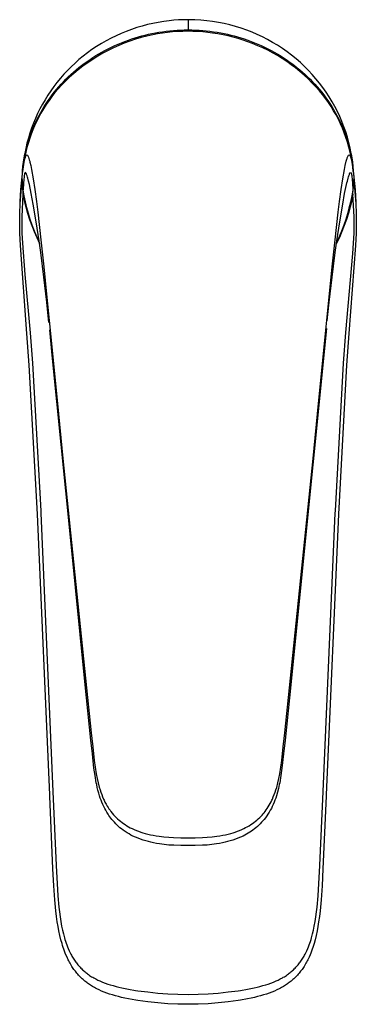
# Model space of a CAD drawing. Units: millimetres. Extents: x -185 to 96, y -188 to 199.
# Drawn here: x 47 to 96, y -188 to -45 of the extents above; entities that cross this region are included whole.
import ezdxf

# ---------------------------------------------------------------- set-up
doc = ezdxf.new("R2010")
doc.units = ezdxf.units.MM
doc.header["$MEASUREMENT"] = 0
doc.layers.add('Default', color=7, linetype='Continuous', true_color=0x000000)

msp = doc.modelspace()

# ---------------------------------------------------------------- linework, layer by layer
at = {"layer": 'Default', "color": 7, "true_color": 0xffffff}
for p, q in [((66.83, -45.68), (66.04, -45.83)), ((67.63, -45.55), (66.83, -45.68)), ((68.43, -45.45), (67.63, -45.55)), ((69.11, -45.38), (68.43, -45.45)), ((69.79, -45.33), (69.11, -45.38)), ((70.47, -45.3), (69.79, -45.33)), ((71.16, -45.3), (70.47, -45.3)), ((71.32, -45.3), (71.16, -45.3)), ((71.16, -45.3), (71.16, -46.79)), ((72.17, -45.32), (71.32, -45.3)), ((73.03, -45.37), (72.17, -45.32)), ((73.88, -45.45), (73.03, -45.37)), ((74.72, -45.55), (73.88, -45.45)), ((75.57, -45.69), (74.72, -45.55)), ((76.41, -45.86), (75.57, -45.69)), ((62.18, -46.99), (61.43, -47.3)), ((62.93, -46.71), (62.18, -46.99)), ((63.7, -46.45), (62.93, -46.71)), ((64.47, -46.22), (63.7, -46.45)), ((65.25, -46.01), (64.47, -46.22)), ((66.04, -45.83), (65.25, -46.01)), ((66.42, -47.22), (66.91, -47.13)), ((66.91, -47.13), (67.44, -47.05)), ((67.44, -47.05), (67.97, -46.98)), ((68.17, -47.16), (67.45, -47.25)), ((67.97, -46.98), (68.5, -46.92)), ((68.89, -47.08), (68.17, -47.16)), ((68.5, -46.92), (69.03, -46.87)), ((69.65, -47.02), (68.89, -47.08)), ((69.03, -46.87), (69.56, -46.84)), ((69.56, -46.84), (70.09, -46.81)), ((70.4, -46.99), (69.65, -47.02)), ((70.09, -46.81), (70.62, -46.79)), ((71.16, -46.98), (70.4, -46.99)), ((70.62, -46.79), (71.16, -46.79)), ((71.16, -46.79), (71.16, -46.79)), ((71.16, -46.79), (71.69, -46.79)), ((71.87, -46.99), (71.16, -46.98)), ((71.69, -46.79), (72.23, -46.81)), ((72.59, -47.02), (71.87, -46.99)), ((72.23, -46.81), (72.76, -46.84)), ((73.31, -47.07), (72.59, -47.02)), ((72.76, -46.84), (73.29, -46.87)), ((73.29, -46.87), (73.82, -46.92)), ((74.02, -47.14), (73.31, -47.07)), ((73.82, -46.92), (74.35, -46.98)), ((74.74, -47.23), (74.02, -47.14)), ((74.35, -46.98), (74.88, -47.05)), ((74.88, -47.05), (75.41, -47.13)), ((75.41, -47.13), (75.91, -47.22)), ((77.24, -46.06), (76.41, -45.86)), ((78.06, -46.28), (77.24, -46.06)), ((78.88, -46.54), (78.06, -46.28)), ((79.69, -46.82), (78.88, -46.54)), ((80.46, -47.12), (79.69, -46.82)), ((81.23, -47.45), (80.46, -47.12)), ((59.26, -48.36), (58.56, -48.77)), ((59.97, -47.98), (59.26, -48.36)), ((60.69, -47.63), (59.97, -47.98)), ((61.43, -47.3), (60.69, -47.63)), ((61.49, -48.64), (61.99, -48.45)), ((62.7, -48.41), (61.89, -48.71)), ((61.99, -48.45), (62.49, -48.27)), ((62.49, -48.27), (62.99, -48.09)), ((63.52, -48.14), (62.7, -48.41)), ((62.99, -48.09), (63.47, -47.94)), ((63.47, -47.94), (63.96, -47.8)), ((64.35, -47.9), (63.52, -48.14)), ((63.96, -47.8), (64.44, -47.66)), ((65.18, -47.69), (64.35, -47.9)), ((64.44, -47.66), (64.93, -47.54)), ((64.93, -47.54), (65.43, -47.42)), ((66.02, -47.5), (65.18, -47.69)), ((65.43, -47.42), (65.92, -47.31)), ((65.92, -47.31), (66.42, -47.22)), ((66.74, -47.37), (66.02, -47.5)), ((67.45, -47.25), (66.74, -47.37)), ((75.49, -47.35), (74.74, -47.23)), ((76.25, -47.49), (75.49, -47.35)), ((75.91, -47.22), (76.4, -47.32)), ((76.99, -47.66), (76.25, -47.49)), ((76.4, -47.32), (76.9, -47.42)), ((76.9, -47.42), (77.39, -47.54)), ((77.74, -47.84), (76.99, -47.66)), ((77.39, -47.54), (77.88, -47.66)), ((78.45, -48.05), (77.74, -47.84)), ((77.88, -47.66), (78.36, -47.8)), ((78.36, -47.8), (78.85, -47.94)), ((79.16, -48.27), (78.45, -48.05)), ((78.85, -47.94), (79.33, -48.1)), ((79.86, -48.51), (79.16, -48.27)), ((79.33, -48.1), (79.83, -48.27)), ((79.83, -48.27), (80.33, -48.45)), ((80.55, -48.77), (79.86, -48.51)), ((80.33, -48.45), (80.83, -48.65)), ((81.99, -47.8), (81.23, -47.45)), ((82.73, -48.19), (81.99, -47.8)), ((83.46, -48.59), (82.73, -48.19)), ((84.17, -49.02), (83.46, -48.59)), ((57.2, -49.64), (56.55, -50.11)), ((57.87, -49.19), (57.2, -49.64)), ((58.56, -48.77), (57.87, -49.19)), ((58.19, -50.26), (58.63, -50.01)), ((58.63, -50.01), (59.07, -49.77)), ((59.54, -49.76), (58.78, -50.17)), ((59.07, -49.77), (59.55, -49.52)), ((60.31, -49.39), (59.54, -49.76)), ((59.55, -49.52), (60.03, -49.29)), ((60.03, -49.29), (60.51, -49.06)), ((61.1, -49.03), (60.31, -49.39)), ((60.51, -49.06), (61, -48.85)), ((61, -48.85), (61.49, -48.64)), ((61.89, -48.71), (61.1, -49.03)), ((81.29, -49.07), (80.55, -48.77)), ((80.83, -48.65), (81.32, -48.85)), ((82.02, -49.39), (81.29, -49.07)), ((81.32, -48.85), (81.81, -49.06)), ((81.81, -49.06), (82.29, -49.29)), ((82.75, -49.74), (82.02, -49.39)), ((82.29, -49.29), (82.77, -49.52)), ((83.45, -50.12), (82.75, -49.74)), ((82.77, -49.52), (83.25, -49.77)), ((83.25, -49.77), (83.69, -50.01)), ((83.69, -50.01), (84.13, -50.26)), ((84.87, -49.48), (84.17, -49.02)), ((85.56, -49.96), (84.87, -49.48)), ((86.22, -50.46), (85.56, -49.96)), ((55.31, -51.09), (54.74, -51.6)), ((55.91, -50.6), (55.31, -51.09)), ((56.55, -50.11), (55.91, -50.6)), ((56.08, -51.65), (56.49, -51.35)), ((56.49, -51.35), (56.91, -51.06)), ((57.3, -51.06), (56.58, -51.54)), ((56.91, -51.06), (57.33, -50.79)), ((58.03, -50.6), (57.3, -51.06)), ((57.33, -50.79), (57.76, -50.52)), ((57.76, -50.52), (58.19, -50.26)), ((58.78, -50.17), (58.03, -50.6)), ((84.15, -50.51), (83.45, -50.12)), ((84.13, -50.26), (84.56, -50.52)), ((84.83, -50.93), (84.15, -50.51)), ((84.56, -50.52), (84.99, -50.79)), ((85.5, -51.37), (84.83, -50.93)), ((84.99, -50.79), (85.41, -51.07)), ((85.41, -51.07), (85.83, -51.35)), ((86.16, -51.83), (85.5, -51.37)), ((85.83, -51.35), (86.24, -51.65)), ((86.87, -50.99), (86.22, -50.46)), ((87.49, -51.52), (86.87, -50.99)), ((53.63, -52.67), (53.11, -53.23)), ((54.18, -52.13), (53.63, -52.67)), ((54.13, -53.25), (54.51, -52.91)), ((54.74, -51.6), (54.18, -52.13)), ((54.51, -52.91), (54.89, -52.58)), ((55.21, -52.57), (54.54, -53.12)), ((54.89, -52.58), (55.28, -52.26)), ((55.89, -52.04), (55.21, -52.57)), ((55.28, -52.26), (55.68, -51.95)), ((55.68, -51.95), (56.08, -51.65)), ((56.58, -51.54), (55.89, -52.04)), ((86.8, -52.31), (86.16, -51.83)), ((86.24, -51.65), (86.64, -51.95)), ((86.64, -51.95), (87.04, -52.27)), ((87.42, -52.82), (86.8, -52.31)), ((87.04, -52.27), (87.43, -52.59)), ((88.02, -53.34), (87.42, -52.82)), ((87.43, -52.59), (87.81, -52.92)), ((88.09, -52.08), (87.49, -51.52)), ((87.81, -52.92), (88.19, -53.25)), ((88.67, -52.66), (88.09, -52.08)), ((89.23, -53.25), (88.67, -52.66)), ((52.6, -53.81), (52.11, -54.4)), ((53.11, -53.23), (52.6, -53.81)), ((52.7, -54.68), (53.05, -54.31)), ((53.28, -54.28), (52.78, -54.8)), ((53.05, -54.31), (53.4, -53.95)), ((53.9, -53.69), (53.28, -54.28)), ((53.4, -53.95), (53.76, -53.59)), ((53.76, -53.59), (54.13, -53.25)), ((54.54, -53.12), (53.9, -53.69)), ((88.61, -53.89), (88.02, -53.34)), ((88.19, -53.25), (88.55, -53.6)), ((88.55, -53.6), (88.91, -53.95)), ((89.18, -54.45), (88.61, -53.89)), ((88.91, -53.95), (89.27, -54.31)), ((89.76, -53.87), (89.23, -53.25)), ((89.27, -54.31), (89.61, -54.68)), ((90.28, -54.5), (89.76, -53.87)), ((51.2, -55.64), (50.77, -56.27)), ((51.64, -55.01), (51.2, -55.64)), ((52.11, -54.4), (51.64, -55.01)), ((51.72, -55.83), (52.04, -55.44)), ((52.29, -55.34), (51.82, -55.89)), ((52.04, -55.44), (52.37, -55.05)), ((52.78, -54.8), (52.29, -55.34)), ((52.37, -55.05), (52.7, -54.68)), ((89.73, -55.03), (89.18, -54.45)), ((89.61, -54.68), (89.95, -55.06)), ((90.26, -55.63), (89.73, -55.03)), ((89.95, -55.06), (90.28, -55.44)), ((90.71, -56.18), (90.26, -55.63)), ((90.77, -55.16), (90.28, -54.5)), ((90.28, -55.44), (90.6, -55.83)), ((91.24, -55.83), (90.77, -55.16)), ((50.37, -56.92), (49.99, -57.58)), ((50.77, -56.27), (50.37, -56.92)), ((50.53, -57.47), (50.82, -57.05)), ((50.95, -57.04), (50.54, -57.64)), ((50.82, -57.05), (51.11, -56.63)), ((51.38, -56.46), (50.95, -57.04)), ((51.11, -56.63), (51.41, -56.23)), ((51.82, -55.89), (51.38, -56.46)), ((51.41, -56.23), (51.72, -55.83)), ((90.6, -55.83), (90.91, -56.23)), ((91.15, -56.74), (90.71, -56.18)), ((90.91, -56.23), (91.21, -56.64)), ((91.56, -57.32), (91.15, -56.74)), ((91.21, -56.64), (91.5, -57.05)), ((91.69, -56.51), (91.24, -55.83)), ((91.5, -57.05), (91.78, -57.47)), ((92.12, -57.21), (91.69, -56.51)), ((92.51, -57.91), (92.12, -57.21)), ((49.63, -58.25), (49.29, -58.94)), ((49.99, -57.58), (49.63, -58.25)), ((49.75, -58.76), (50, -58.32)), ((50.15, -58.25), (49.78, -58.87)), ((50, -58.32), (50.26, -57.89)), ((50.54, -57.64), (50.15, -58.25)), ((50.26, -57.89), (50.53, -57.47)), ((91.95, -57.92), (91.56, -57.32)), ((91.78, -57.47), (92.05, -57.89)), ((92.32, -58.52), (91.95, -57.92)), ((92.05, -57.89), (92.31, -58.33)), ((92.31, -58.33), (92.57, -58.76)), ((92.68, -59.14), (92.32, -58.52)), ((92.88, -58.63), (92.51, -57.91)), ((93.22, -59.36), (92.88, -58.63)), ((48.97, -59.63), (48.68, -60.34)), ((48.89, -60.47), (49.08, -60.06)), ((49.29, -58.94), (48.97, -59.63)), ((49.08, -60.06), (49.27, -59.65)), ((49.44, -59.51), (49.11, -60.15)), ((49.27, -59.65), (49.51, -59.2)), ((49.78, -58.87), (49.44, -59.51)), ((49.51, -59.2), (49.75, -58.76)), ((92.57, -58.76), (92.81, -59.21)), ((93.01, -59.77), (92.68, -59.14)), ((92.81, -59.21), (93.04, -59.66)), ((93.32, -60.41), (93.01, -59.77)), ((93.04, -59.66), (93.23, -60.06)), ((93.54, -60.1), (93.22, -59.36)), ((93.23, -60.06), (93.42, -60.47)), ((48.41, -61.05), (48.17, -61.78)), ((48.37, -61.74), (48.54, -61.29)), ((48.6, -61.32), (48.37, -61.91)), ((48.68, -60.34), (48.41, -61.05)), ((48.54, -61.29), (48.71, -60.88)), ((48.85, -60.73), (48.6, -61.32)), ((48.71, -60.88), (48.89, -60.47)), ((49.11, -60.15), (48.85, -60.73)), ((93.61, -61.06), (93.32, -60.41)), ((93.42, -60.47), (93.6, -60.88)), ((93.83, -60.85), (93.54, -60.1)), ((93.6, -60.88), (93.77, -61.3)), ((93.87, -61.72), (93.61, -61.06)), ((93.77, -61.3), (93.94, -61.75)), ((94.09, -61.61), (93.83, -60.85)), ((47.95, -62.51), (47.75, -63.24)), ((47.92, -63.12), (48.06, -62.66)), ((48.17, -61.78), (47.95, -62.51)), ((48.15, -62.52), (47.96, -63.12)), ((48.06, -62.66), (48.21, -62.2)), ((48.37, -61.91), (48.15, -62.52)), ((48.21, -62.2), (48.37, -61.74)), ((94.12, -62.39), (93.87, -61.72)), ((93.94, -61.75), (94.1, -62.2)), ((94.33, -62.38), (94.09, -61.61)), ((94.1, -62.2), (94.26, -62.66)), ((94.35, -63.1), (94.12, -62.39)), ((94.26, -62.66), (94.4, -63.12)), ((94.54, -63.16), (94.33, -62.38)), ((47.58, -63.99), (47.43, -64.74)), ((47.56, -64.52), (47.67, -64.05)), ((47.75, -63.84), (47.57, -64.56)), ((47.75, -63.24), (47.58, -63.99)), ((47.67, -64.05), (47.79, -63.58)), ((47.96, -63.12), (47.75, -63.84)), ((47.79, -63.58), (47.92, -63.12)), ((94.55, -63.82), (94.35, -63.1)), ((94.4, -63.12), (94.53, -63.58)), ((94.53, -63.58), (94.65, -64.05)), ((94.73, -63.95), (94.54, -63.16)), ((94.74, -64.54), (94.55, -63.82)), ((94.65, -64.05), (94.75, -64.52)), ((94.89, -64.74), (94.73, -63.95)), ((47.2, -66.61), (47.43, -64.77)), ((47.24, -66), (47.33, -65.38)), ((47.42, -65.28), (47.29, -66.01)), ((47.39, -65.41), (47.32, -65.84)), ((47.33, -65.38), (47.43, -64.76)), ((47.35, -65.91), (47.45, -65.51)), ((47.46, -64.99), (47.39, -65.41)), ((47.57, -64.56), (47.42, -65.28)), ((47.43, -64.74), (47.46, -64.99)), ((47.45, -65.51), (47.48, -65.4)), ((47.46, -64.99), (47.56, -64.52)), ((47.48, -65.4), (47.51, -65.29)), ((47.51, -65.29), (47.55, -65.17)), ((47.55, -65.17), (47.67, -64.95)), ((47.67, -64.95), (47.81, -64.96)), ((47.81, -64.96), (47.98, -65.28)), ((47.98, -65.28), (48.04, -65.47)), ((48.04, -65.47), (48.09, -65.66)), ((48.09, -65.66), (48.14, -65.85)), ((94.17, -65.85), (94.24, -65.58)), ((94.24, -65.58), (94.27, -65.48)), ((94.27, -65.48), (94.3, -65.38)), ((94.3, -65.38), (94.34, -65.28)), ((94.34, -65.28), (94.51, -64.96)), ((94.51, -64.96), (94.65, -64.95)), ((94.65, -64.95), (94.77, -65.17)), ((94.89, -65.27), (94.74, -64.54)), ((94.75, -64.52), (94.85, -64.99)), ((94.77, -65.17), (94.79, -65.25)), ((94.79, -65.25), (94.82, -65.33)), ((94.82, -65.33), (94.84, -65.42)), ((94.84, -65.42), (94.87, -65.51)), ((94.85, -64.99), (94.88, -64.76)), ((94.93, -65.42), (94.85, -64.99)), ((94.87, -65.51), (94.96, -65.91)), ((94.88, -64.76), (94.99, -65.38)), ((95.11, -66.61), (94.88, -64.77)), ((95.02, -66.01), (94.89, -65.27)), ((94.99, -65.84), (94.93, -65.42)), ((94.99, -65.38), (95.07, -66)), ((47.03, -68.13), (47.24, -66.32)), ((47.12, -67.25), (47.17, -66.62)), ((47.19, -66.68), (47.12, -67.35)), ((47.12, -67.35), (47.19, -66.85)), ((47.17, -66.62), (47.24, -66)), ((47.29, -66.01), (47.19, -66.68)), ((47.19, -66.85), (47.27, -66.35)), ((47.27, -66.35), (47.31, -66.13)), ((47.31, -66.13), (47.35, -65.91)), ((48.14, -65.85), (48.18, -65.98)), ((48.18, -65.98), (48.29, -66.47)), ((48.29, -66.47), (48.4, -67.04)), ((48.4, -67.04), (48.65, -68.41)), ((93.66, -68.4), (93.91, -67.04)), ((93.91, -67.04), (94.02, -66.47)), ((94.02, -66.47), (94.17, -65.85)), ((94.96, -65.91), (95.04, -66.35)), ((95.12, -66.68), (95.02, -66.01)), ((95.04, -66.35), (95.12, -66.83)), ((95.07, -66), (95.14, -66.62)), ((95.08, -66.32), (95.28, -68.16)), ((95.19, -67.35), (95.12, -66.68)), ((95.12, -66.83), (95.19, -67.35)), ((95.14, -66.62), (95.19, -67.25)), ((46.74, -72.07), (47.04, -68.52)), ((46.87, -69.95), (47.03, -68.13)), ((47.04, -68.52), (47.07, -68.08)), ((47.04, -68.52), (47.17, -70.64)), ((47.07, -68.52), (47.04, -68.52)), ((47.07, -68.07), (47.09, -67.71)), ((47.07, -68.43), (47.07, -68.07)), ((47.07, -68.8), (47.07, -68.43)), ((47.09, -67.71), (47.12, -67.35)), ((47.29, -68.56), (47.25, -69.01)), ((47.33, -68.1), (47.29, -68.56)), ((47.35, -67.95), (47.33, -68.1)), ((47.37, -67.81), (47.35, -67.95)), ((47.38, -67.77), (47.37, -67.81)), ((47.39, -67.73), (47.38, -67.77)), ((47.4, -67.69), (47.39, -67.73)), ((47.41, -67.65), (47.4, -67.69)), ((47.42, -67.6), (47.41, -67.65)), ((47.44, -67.56), (47.42, -67.6)), ((47.53, -67.49), (47.44, -67.56)), ((47.67, -67.71), (47.53, -67.49)), ((47.73, -67.86), (47.67, -67.71)), ((47.78, -68), (47.73, -67.86)), ((47.82, -68.15), (47.78, -68)), ((47.87, -68.3), (47.82, -68.15)), ((47.98, -68.74), (47.87, -68.3)), ((48.65, -68.41), (48.89, -69.98)), ((93.42, -69.98), (93.66, -68.4)), ((94.33, -68.74), (94.45, -68.3)), ((94.45, -68.3), (94.5, -68.13)), ((94.5, -68.13), (94.55, -67.96)), ((94.55, -67.96), (94.58, -67.87)), ((94.58, -67.87), (94.61, -67.79)), ((94.61, -67.79), (94.64, -67.71)), ((94.64, -67.71), (94.78, -67.49)), ((94.78, -67.49), (94.87, -67.56)), ((94.87, -67.56), (94.89, -67.6)), ((94.89, -67.6), (94.9, -67.65)), ((94.9, -67.65), (94.91, -67.69)), ((94.91, -67.69), (94.92, -67.73)), ((94.92, -67.73), (94.93, -67.77)), ((94.93, -67.77), (94.94, -67.81)), ((94.94, -67.81), (94.95, -67.89)), ((94.95, -67.89), (94.96, -67.97)), ((94.96, -67.97), (95.03, -68.56)), ((95.03, -68.56), (95.06, -69.01)), ((95.14, -70.64), (95.27, -68.52)), ((95.19, -67.35), (95.22, -67.71)), ((95.22, -67.71), (95.24, -68.07)), ((95.24, -68.07), (95.25, -68.43)), ((95.24, -68.08), (95.25, -68.52)), ((95.25, -68.43), (95.24, -68.8)), ((95.27, -68.52), (95.57, -72.07)), ((95.28, -68.16), (95.44, -70)), ((46.76, -71.78), (46.87, -69.95)), ((47.09, -69.09), (47.07, -68.8)), ((47.12, -69.39), (47.09, -69.09)), ((47.15, -69.69), (47.12, -69.39)), ((47.2, -69.99), (47.15, -69.69)), ((47.25, -69.01), (47.2, -69.99)), ((47.35, -70.87), (47.2, -69.99)), ((48.11, -69.26), (47.98, -68.74)), ((48.38, -70.56), (48.11, -69.26)), ((48.89, -69.98), (49.12, -71.71)), ((93.19, -71.71), (93.42, -69.98)), ((93.93, -70.56), (94.2, -69.26)), ((94.2, -69.26), (94.26, -69)), ((94.26, -69), (94.33, -68.74)), ((95.12, -69.99), (94.96, -70.89)), ((95.06, -69.01), (95.12, -69.99)), ((95.16, -69.69), (95.12, -69.99)), ((95.2, -69.39), (95.16, -69.69)), ((95.22, -69.09), (95.2, -69.39)), ((95.24, -68.8), (95.22, -69.09)), ((95.44, -70), (95.56, -71.85)), ((47.17, -70.64), (46.99, -73.93)), ((47.31, -70.64), (47.17, -70.64)), ((47.17, -70.64), (47.36, -71.57)), ((47.52, -71.74), (47.35, -70.87)), ((48.67, -72.1), (48.38, -70.56)), ((93.64, -72.1), (93.93, -70.56)), ((94.96, -70.89), (94.77, -71.8)), ((95.14, -70.64), (94.95, -71.57)), ((95.01, -70.63), (95.14, -70.64)), ((95.32, -73.93), (95.14, -70.64)), ((46.69, -73.38), (46.74, -72.07)), ((47.36, -71.57), (47.58, -72.49)), ((47.73, -72.61), (47.52, -71.74)), ((47.58, -72.49), (47.84, -73.41)), ((47.97, -73.47), (47.73, -72.61)), ((48.96, -73.8), (48.67, -72.1)), ((49.12, -71.71), (49.31, -73.24)), ((93, -73.24), (93.19, -71.71)), ((93.36, -73.8), (93.64, -72.1)), ((94.56, -72.69), (94.34, -73.51)), ((94.73, -72.49), (94.48, -73.41)), ((94.77, -71.8), (94.56, -72.69)), ((94.95, -71.57), (94.73, -72.49)), ((95.57, -72.07), (95.62, -73.38)), ((46.69, -74.73), (46.69, -73.38)), ((46.99, -73.93), (46.98, -75.07)), ((47.84, -73.41), (48.12, -74.31)), ((48.23, -74.32), (47.97, -73.47)), ((48.12, -74.31), (48.44, -75.2)), ((48.51, -75.16), (48.23, -74.32)), ((49.24, -75.6), (48.96, -73.8)), ((49.31, -73.24), (49.78, -77.3)), ((92.53, -77.3), (93, -73.24)), ((93.07, -75.6), (93.36, -73.8)), ((94.09, -74.31), (93.81, -75.16)), ((94.19, -74.31), (93.88, -75.2)), ((94.34, -73.51), (94.09, -74.31)), ((94.48, -73.41), (94.19, -74.31)), ((95.33, -75.07), (95.32, -73.93)), ((95.62, -73.38), (95.62, -74.73)), ((46.73, -76.33), (46.69, -74.73)), ((46.98, -75.07), (47.01, -76.31)), ((48.44, -75.2), (48.78, -76.08)), ((48.83, -76), (48.51, -75.16)), ((49.51, -77.43), (49.24, -75.6)), ((92.8, -77.43), (93.07, -75.6)), ((93.81, -75.16), (93.49, -76)), ((93.88, -75.2), (93.53, -76.08)), ((95.3, -76.31), (95.33, -75.07)), ((95.62, -74.73), (95.58, -76.33)), ((46.81, -78.11), (46.73, -76.33)), ((47.01, -76.31), (47.08, -77.77)), ((48.78, -76.08), (49.16, -76.95)), ((49.17, -76.82), (48.83, -76)), ((49.16, -76.95), (49.56, -77.81)), ((49.54, -77.63), (49.17, -76.82)), ((93.16, -76.95), (92.75, -77.81)), ((93.15, -76.82), (92.78, -77.63)), ((93.49, -76), (93.15, -76.82)), ((93.53, -76.08), (93.16, -76.95)), ((95.23, -77.77), (95.3, -76.31)), ((95.58, -76.33), (95.5, -78.11)), ((47.75, -90.9), (46.81, -78.11)), ((47.08, -77.77), (47.42, -82.29)), ((49.74, -79.12), (49.51, -77.43)), ((49.78, -77.3), (50.2, -81.19)), ((92.11, -81.19), (92.53, -77.3)), ((92.57, -79.12), (92.8, -77.43)), ((95.5, -78.11), (94.56, -90.9)), ((95.14, -79.24), (95.23, -77.77)), ((50.19, -82.69), (49.74, -79.12)), ((92.12, -82.68), (92.57, -79.12)), ((94.11, -90.76), (95.14, -79.24)), ((50.2, -81.19), (50.6, -85.15)), ((90.13, -101.07), (92.11, -81.19)), ((47.42, -82.29), (48.2, -90.77)), ((50.62, -86.34), (50.19, -82.69)), ((91.7, -86.33), (92.12, -82.68)), ((50.6, -85.15), (51.36, -92.8)), ((50.94, -89.3), (50.62, -86.34)), ((91.4, -89.03), (91.7, -86.33)), ((48.09, -95.49), (47.75, -90.9)), ((48.2, -90.77), (48.56, -95.2)), ((51.42, -94.01), (51.05, -90.36)), ((91.29, -90.15), (90.9, -94.01)), ((93.75, -95.2), (94.11, -90.76)), ((94.56, -90.9), (94.22, -95.49)), ((51.36, -92.8), (52.18, -101.07)), ((54.06, -120.47), (51.42, -94.01)), ((90.9, -94.01), (87.71, -125.88)), ((49.27, -117.13), (48.09, -95.49)), ((48.56, -95.2), (49.74, -116.67)), ((92.58, -116.67), (93.75, -95.2)), ((94.22, -95.49), (93.04, -117.13)), ((52.18, -101.07), (52.98, -109.04)), ((89.34, -109.04), (90.13, -101.07)), ((52.98, -109.04), (56.25, -140.94)), ((87.72, -124.99), (89.34, -109.04)), ((51.05, -157.89), (49.27, -117.13)), ((49.74, -116.67), (49.75, -117)), ((49.75, -117), (51.52, -157.43)), ((90.8, -157.43), (92.56, -117)), ((93.04, -117.13), (91.26, -157.89)), ((92.56, -117), (92.58, -116.67)), ((56.22, -141.92), (54.06, -120.47)), ((86.06, -140.94), (87.72, -124.99)), ((87.71, -125.88), (86.09, -141.92)), ((56.25, -140.94), (57.09, -148.91)), ((85.22, -148.91), (86.06, -140.94)), ((57.05, -149.95), (56.22, -141.92)), ((86.09, -141.92), (85.26, -149.95)), ((57.26, -151.96), (57.05, -149.95)), ((57.09, -148.91), (57.31, -150.95)), ((85, -150.95), (85.22, -148.91)), ((85.26, -149.95), (85.05, -151.96)), ((57.31, -150.95), (57.53, -152.9)), ((84.78, -152.9), (85, -150.95)), ((57.49, -154.01), (57.26, -151.96)), ((57.53, -152.9), (57.66, -153.89)), ((84.65, -153.89), (84.78, -152.9)), ((85.05, -151.96), (84.82, -154.01)), ((57.64, -155.08), (57.49, -154.01)), ((57.66, -153.89), (57.82, -154.88)), ((84.49, -154.88), (84.65, -153.89)), ((84.82, -154.01), (84.67, -155.08)), ((57.82, -156.14), (57.64, -155.08)), ((57.82, -154.88), (57.95, -155.53)), ((57.95, -155.53), (58.09, -156.17)), ((84.22, -156.17), (84.36, -155.53)), ((84.36, -155.53), (84.49, -154.88)), ((84.67, -155.08), (84.49, -156.14)), ((57.88, -156.42), (57.82, -156.14)), ((57.97, -156.84), (57.88, -156.42)), ((58.07, -157.25), (57.97, -156.84)), ((58.19, -157.66), (58.07, -157.25)), ((58.09, -156.17), (58.26, -156.81)), ((58.26, -156.81), (58.37, -157.17)), ((58.37, -157.17), (58.48, -157.52)), ((83.83, -157.52), (83.94, -157.17)), ((83.94, -157.17), (84.05, -156.82)), ((84.05, -156.82), (84.22, -156.17)), ((84.31, -156.97), (84.16, -157.52)), ((84.43, -156.42), (84.31, -156.97)), ((84.49, -156.14), (84.43, -156.42)), ((51.06, -158.09), (51.05, -157.89)), ((51.53, -168.64), (51.06, -158.09)), ((51.52, -157.43), (52, -168.18)), ((58.31, -158.07), (58.19, -157.66)), ((58.41, -158.38), (58.31, -158.07)), ((58.52, -158.68), (58.41, -158.38)), ((58.48, -157.52), (58.61, -157.86)), ((58.64, -158.99), (58.52, -158.68)), ((58.61, -157.86), (58.75, -158.21)), ((58.75, -158.21), (58.89, -158.55)), ((58.89, -158.55), (58.95, -158.66)), ((58.95, -158.66), (59.09, -158.96)), ((83.24, -158.91), (83.36, -158.66)), ((83.36, -158.66), (83.42, -158.55)), ((83.42, -158.55), (83.56, -158.21)), ((83.56, -158.21), (83.7, -157.86)), ((83.79, -158.68), (83.67, -158.99)), ((83.7, -157.86), (83.83, -157.52)), ((83.9, -158.38), (83.79, -158.68)), ((84, -158.07), (83.9, -158.38)), ((84.16, -157.52), (84, -158.07)), ((90.31, -168.18), (90.8, -157.43)), ((91.25, -158.09), (90.78, -168.64)), ((91.26, -157.89), (91.25, -158.09)), ((58.77, -159.29), (58.64, -158.99)), ((58.9, -159.58), (58.77, -159.29)), ((59.05, -159.87), (58.9, -159.58)), ((59.2, -160.15), (59.05, -159.87)), ((59.09, -158.96), (59.25, -159.24)), ((59.36, -160.43), (59.2, -160.15)), ((59.25, -159.24), (59.41, -159.53)), ((59.41, -159.53), (59.54, -159.74)), ((59.54, -159.74), (59.67, -159.94)), ((59.67, -159.94), (59.82, -160.14)), ((59.82, -160.14), (59.96, -160.34)), ((82.35, -160.34), (82.51, -160.11)), ((82.51, -160.11), (82.67, -159.88)), ((82.67, -159.88), (82.83, -159.65)), ((82.83, -159.65), (82.97, -159.41)), ((83.11, -160.15), (82.95, -160.43)), ((82.97, -159.41), (83.11, -159.16)), ((83.11, -159.16), (83.24, -158.91)), ((83.27, -159.87), (83.11, -160.15)), ((83.41, -159.58), (83.27, -159.87)), ((83.54, -159.29), (83.41, -159.58)), ((83.67, -158.99), (83.54, -159.29)), ((59.53, -160.71), (59.36, -160.43)), ((59.67, -160.91), (59.53, -160.71)), ((59.81, -161.11), (59.67, -160.91)), ((59.95, -161.3), (59.81, -161.11)), ((60.1, -161.49), (59.95, -161.3)), ((59.96, -160.34), (60.15, -160.57)), ((60.28, -161.7), (60.1, -161.49)), ((60.15, -160.57), (60.34, -160.79)), ((60.34, -160.79), (60.54, -161)), ((60.54, -161), (60.73, -161.2)), ((60.73, -161.2), (60.93, -161.39)), ((60.93, -161.39), (61.13, -161.57)), ((61.13, -161.57), (61.34, -161.74)), ((80.97, -161.74), (81.18, -161.57)), ((81.18, -161.57), (81.38, -161.39)), ((81.38, -161.39), (81.58, -161.2)), ((81.58, -161.2), (81.77, -161)), ((81.77, -161), (81.93, -160.84)), ((81.93, -160.84), (82.07, -160.68)), ((82.21, -161.49), (82.04, -161.7)), ((82.07, -160.68), (82.21, -160.51)), ((82.21, -160.51), (82.35, -160.34)), ((82.41, -161.24), (82.21, -161.49)), ((82.6, -160.98), (82.41, -161.24)), ((82.78, -160.71), (82.6, -160.98)), ((82.95, -160.43), (82.78, -160.71)), ((60.46, -161.9), (60.28, -161.7)), ((60.65, -162.11), (60.46, -161.9)), ((60.85, -162.3), (60.65, -162.11)), ((61.06, -162.49), (60.85, -162.3)), ((61.27, -162.68), (61.06, -162.49)), ((61.49, -162.86), (61.27, -162.68)), ((61.34, -161.74), (61.57, -161.92)), ((61.75, -163.05), (61.49, -162.86)), ((61.57, -161.92), (61.8, -162.08)), ((62.02, -163.24), (61.75, -163.05)), ((61.8, -162.08), (62.03, -162.24)), ((62.03, -162.24), (62.28, -162.4)), ((62.28, -162.4), (62.52, -162.54)), ((62.52, -162.54), (62.77, -162.68)), ((62.77, -162.68), (63.03, -162.81)), ((63.03, -162.81), (63.34, -162.95)), ((63.34, -162.95), (63.65, -163.08)), ((78.66, -163.08), (78.97, -162.94)), ((78.97, -162.94), (79.28, -162.8)), ((79.28, -162.8), (79.53, -162.67)), ((79.53, -162.67), (79.78, -162.54)), ((79.78, -162.54), (80.03, -162.39)), ((80.03, -162.39), (80.27, -162.24)), ((80.27, -162.24), (80.51, -162.08)), ((80.6, -163.03), (80.37, -163.19)), ((80.51, -162.08), (80.74, -161.91)), ((80.83, -162.86), (80.6, -163.03)), ((80.74, -161.91), (80.97, -161.74)), ((81.04, -162.68), (80.83, -162.86)), ((81.26, -162.49), (81.04, -162.68)), ((81.46, -162.3), (81.26, -162.49)), ((81.66, -162.11), (81.46, -162.3)), ((81.86, -161.9), (81.66, -162.11)), ((82.04, -161.7), (81.86, -161.9)), ((62.29, -163.42), (62.02, -163.24)), ((62.58, -163.59), (62.29, -163.42)), ((62.86, -163.75), (62.58, -163.59)), ((63.16, -163.9), (62.86, -163.75)), ((63.52, -164.07), (63.16, -163.9)), ((63.89, -164.22), (63.52, -164.07)), ((63.65, -163.08), (63.97, -163.2)), ((64.26, -164.37), (63.89, -164.22)), ((63.97, -163.2), (64.29, -163.32)), ((64.64, -164.5), (64.26, -164.37)), ((64.29, -163.32), (64.61, -163.42)), ((64.61, -163.42), (64.94, -163.52)), ((65.03, -164.61), (64.64, -164.5)), ((64.94, -163.52), (65.32, -163.62)), ((65.32, -163.62), (65.7, -163.71)), ((65.7, -163.71), (66.09, -163.79)), ((66.09, -163.79), (66.53, -163.87)), ((66.53, -163.87), (66.97, -163.93)), ((66.97, -163.93), (67.66, -164.02)), ((67.66, -164.02), (68.36, -164.08)), ((68.36, -164.08), (69.05, -164.12)), ((69.05, -164.12), (70.1, -164.15)), ((70.1, -164.15), (71.15, -164.16)), ((71.15, -164.16), (71.16, -164.16)), ((71.16, -164.16), (72.21, -164.15)), ((72.21, -164.15), (73.26, -164.12)), ((73.26, -164.12), (73.95, -164.08)), ((73.95, -164.08), (74.65, -164.02)), ((74.65, -164.02), (75.34, -163.93)), ((75.34, -163.93), (75.79, -163.87)), ((75.79, -163.87), (76.23, -163.79)), ((76.23, -163.79), (76.61, -163.7)), ((76.61, -163.7), (76.99, -163.61)), ((76.99, -163.61), (77.37, -163.52)), ((77.67, -164.5), (77.29, -164.61)), ((77.37, -163.52), (77.7, -163.42)), ((78.05, -164.37), (77.67, -164.5)), ((77.7, -163.42), (78.02, -163.32)), ((78.02, -163.32), (78.34, -163.2)), ((78.42, -164.22), (78.05, -164.37)), ((78.34, -163.2), (78.66, -163.08)), ((78.79, -164.07), (78.42, -164.22)), ((79.16, -163.9), (78.79, -164.07)), ((79.41, -163.77), (79.16, -163.9)), ((79.66, -163.64), (79.41, -163.77)), ((79.9, -163.49), (79.66, -163.64)), ((80.14, -163.34), (79.9, -163.49)), ((80.37, -163.19), (80.14, -163.34)), ((65.39, -164.71), (65.03, -164.61)), ((65.75, -164.8), (65.39, -164.71)), ((66.12, -164.88), (65.75, -164.8)), ((66.57, -164.97), (66.12, -164.88)), ((67.02, -165.04), (66.57, -164.97)), ((67.7, -165.13), (67.02, -165.04)), ((68.39, -165.2), (67.7, -165.13)), ((69.08, -165.24), (68.39, -165.2)), ((70.12, -165.28), (69.08, -165.24)), ((71.16, -165.28), (70.12, -165.28)), ((72.2, -165.28), (71.16, -165.28)), ((73.24, -165.24), (72.2, -165.28)), ((73.92, -165.2), (73.24, -165.24)), ((74.61, -165.13), (73.92, -165.2)), ((75.29, -165.04), (74.61, -165.13)), ((75.74, -164.97), (75.29, -165.04)), ((76.19, -164.88), (75.74, -164.97)), ((76.56, -164.8), (76.19, -164.88)), ((76.92, -164.71), (76.56, -164.8)), ((77.29, -164.61), (76.92, -164.71)), ((51.66, -171.12), (51.53, -168.64)), ((52, -168.18), (52.25, -172.59)), ((90.06, -172.59), (90.31, -168.18)), ((90.78, -168.64), (90.65, -171.12)), ((51.8, -173.14), (51.66, -171.12)), ((90.65, -171.12), (90.51, -173.14)), ((52.25, -172.59), (52.39, -174.21)), ((89.92, -174.21), (90.06, -172.59)), ((51.95, -174.76), (51.8, -173.14)), ((52.39, -174.21), (52.47, -174.91)), ((89.84, -174.91), (89.92, -174.21)), ((90.51, -173.14), (90.36, -174.76)), ((52.05, -175.56), (51.95, -174.76)), ((52.16, -176.36), (52.05, -175.56)), ((52.47, -174.91), (52.56, -175.61)), ((52.56, -175.61), (52.67, -176.29)), ((89.64, -176.29), (89.75, -175.61)), ((89.75, -175.61), (89.84, -174.91)), ((90.26, -175.56), (90.15, -176.36)), ((90.36, -174.76), (90.26, -175.56)), ((52.27, -177.02), (52.16, -176.36)), ((52.39, -177.67), (52.27, -177.02)), ((52.67, -176.29), (52.79, -176.98)), ((52.79, -176.98), (52.91, -177.55)), ((89.4, -177.55), (89.52, -176.98)), ((89.52, -176.98), (89.64, -176.29)), ((90.04, -177.02), (89.92, -177.67)), ((90.15, -176.36), (90.04, -177.02)), ((52.53, -178.32), (52.39, -177.67)), ((52.68, -178.96), (52.53, -178.32)), ((52.91, -177.55), (53.05, -178.12)), ((53.05, -178.12), (53.19, -178.66)), ((53.19, -178.66), (53.27, -178.93)), ((89.04, -178.93), (89.12, -178.66)), ((89.12, -178.66), (89.26, -178.12)), ((89.26, -178.12), (89.4, -177.55)), ((89.79, -178.32), (89.63, -178.96)), ((89.92, -177.67), (89.79, -178.32)), ((52.84, -179.52), (52.68, -178.96)), ((52.92, -179.8), (52.84, -179.52)), ((53.01, -180.08), (52.92, -179.8)), ((53.1, -180.35), (53.01, -180.08)), ((53.27, -178.93), (53.35, -179.19)), ((53.35, -179.19), (53.44, -179.46)), ((53.44, -179.46), (53.54, -179.72)), ((53.54, -179.72), (53.63, -179.98)), ((53.63, -179.98), (53.74, -180.24)), ((88.57, -180.24), (88.68, -179.98)), ((88.68, -179.98), (88.77, -179.72)), ((88.77, -179.72), (88.87, -179.46)), ((88.87, -179.46), (88.95, -179.2)), ((88.95, -179.2), (89.04, -178.93)), ((89.31, -180.07), (89.21, -180.34)), ((89.48, -179.52), (89.31, -180.07)), ((89.63, -178.96), (89.48, -179.52)), ((53.2, -180.62), (53.1, -180.35)), ((53.3, -180.89), (53.2, -180.62)), ((53.41, -181.15), (53.3, -180.89)), ((53.57, -181.51), (53.41, -181.15)), ((53.73, -181.86), (53.57, -181.51)), ((53.74, -180.24), (53.88, -180.56)), ((53.88, -180.56), (54.04, -180.88)), ((54.04, -180.88), (54.12, -181.04)), ((54.12, -181.04), (54.2, -181.2)), ((54.2, -181.2), (54.29, -181.35)), ((54.29, -181.35), (54.38, -181.5)), ((54.38, -181.5), (54.46, -181.65)), ((54.46, -181.65), (54.55, -181.79)), ((87.76, -181.79), (87.85, -181.65)), ((87.85, -181.65), (87.94, -181.5)), ((87.94, -181.5), (88.02, -181.35)), ((88.02, -181.35), (88.11, -181.2)), ((88.11, -181.2), (88.2, -181.04)), ((88.2, -181.04), (88.28, -180.88)), ((88.28, -180.88), (88.43, -180.56)), ((88.43, -180.56), (88.57, -180.24)), ((88.75, -181.51), (88.58, -181.86)), ((88.9, -181.15), (88.75, -181.51)), ((89.01, -180.89), (88.9, -181.15)), ((89.12, -180.62), (89.01, -180.89)), ((89.21, -180.34), (89.12, -180.62)), ((53.82, -182.03), (53.73, -181.86)), ((53.91, -182.21), (53.82, -182.03)), ((54.01, -182.38), (53.91, -182.21)), ((54.11, -182.55), (54.01, -182.38)), ((54.28, -182.84), (54.11, -182.55)), ((54.38, -182.98), (54.28, -182.84)), ((54.47, -183.12), (54.38, -182.98)), ((54.55, -181.79), (54.64, -181.93)), ((54.64, -181.93), (54.74, -182.06)), ((54.74, -182.06), (54.84, -182.2)), ((54.84, -182.2), (54.93, -182.33)), ((54.93, -182.33), (55.04, -182.46)), ((55.04, -182.46), (55.14, -182.59)), ((55.14, -182.59), (55.25, -182.72)), ((55.25, -182.72), (55.36, -182.84)), ((55.36, -182.84), (55.47, -182.96)), ((55.47, -182.96), (55.59, -183.08)), ((55.59, -183.08), (55.7, -183.2)), ((86.61, -183.2), (86.73, -183.08)), ((86.73, -183.08), (86.84, -182.96)), ((86.84, -182.96), (86.95, -182.84)), ((86.95, -182.84), (87.06, -182.72)), ((87.06, -182.72), (87.17, -182.59)), ((87.17, -182.59), (87.27, -182.46)), ((87.27, -182.46), (87.38, -182.33)), ((87.38, -182.33), (87.48, -182.2)), ((87.48, -182.2), (87.57, -182.06)), ((87.57, -182.06), (87.67, -181.93)), ((87.67, -181.93), (87.76, -181.79)), ((87.93, -182.98), (87.84, -183.12)), ((88.03, -182.84), (87.93, -182.98)), ((88.21, -182.54), (88.03, -182.84)), ((88.3, -182.38), (88.21, -182.54)), ((88.4, -182.21), (88.3, -182.38)), ((88.49, -182.03), (88.4, -182.21)), ((88.58, -181.86), (88.49, -182.03)), ((54.57, -183.26), (54.47, -183.12)), ((54.67, -183.4), (54.57, -183.26)), ((54.78, -183.54), (54.67, -183.4)), ((54.88, -183.67), (54.78, -183.54)), ((55, -183.81), (54.88, -183.67)), ((55.12, -183.95), (55, -183.81)), ((55.24, -184.09), (55.12, -183.95)), ((55.37, -184.23), (55.24, -184.09)), ((55.5, -184.36), (55.37, -184.23)), ((55.63, -184.49), (55.5, -184.36)), ((55.76, -184.62), (55.63, -184.49)), ((55.7, -183.2), (55.82, -183.32)), ((55.82, -183.32), (55.95, -183.43)), ((55.95, -183.43), (56.07, -183.54)), ((56.07, -183.54), (56.19, -183.64)), ((56.19, -183.64), (56.31, -183.73)), ((56.31, -183.73), (56.43, -183.83)), ((56.43, -183.83), (56.55, -183.92)), ((56.55, -183.92), (56.7, -184.03)), ((56.7, -184.03), (56.85, -184.13)), ((56.85, -184.13), (57, -184.23)), ((57, -184.23), (57.15, -184.33)), ((57.15, -184.33), (57.3, -184.41)), ((57.3, -184.41), (57.45, -184.5)), ((57.45, -184.5), (57.74, -184.66)), ((84.57, -184.66), (84.87, -184.5)), ((84.87, -184.5), (85.01, -184.41)), ((85.01, -184.41), (85.16, -184.33)), ((85.16, -184.33), (85.31, -184.23)), ((85.31, -184.23), (85.46, -184.13)), ((85.46, -184.13), (85.61, -184.03)), ((85.61, -184.03), (85.76, -183.92)), ((85.76, -183.92), (85.88, -183.83)), ((85.88, -183.83), (86, -183.73)), ((86, -183.73), (86.12, -183.64)), ((86.12, -183.64), (86.24, -183.54)), ((86.24, -183.54), (86.37, -183.43)), ((86.37, -183.43), (86.49, -183.32)), ((86.49, -183.32), (86.61, -183.2)), ((86.68, -184.49), (86.55, -184.62)), ((86.81, -184.36), (86.68, -184.49)), ((86.94, -184.23), (86.81, -184.36)), ((87.07, -184.09), (86.94, -184.23)), ((87.19, -183.95), (87.07, -184.09)), ((87.31, -183.81), (87.19, -183.95)), ((87.43, -183.67), (87.31, -183.81)), ((87.53, -183.54), (87.43, -183.67)), ((87.64, -183.4), (87.53, -183.54)), ((87.74, -183.26), (87.64, -183.4)), ((87.84, -183.12), (87.74, -183.26)), ((55.9, -184.74), (55.76, -184.62)), ((56.03, -184.85), (55.9, -184.74)), ((56.16, -184.96), (56.03, -184.85)), ((56.3, -185.07), (56.16, -184.96)), ((56.43, -185.18), (56.3, -185.07)), ((56.57, -185.28), (56.43, -185.18)), ((56.71, -185.38), (56.57, -185.28)), ((56.85, -185.48), (56.71, -185.38)), ((57, -185.57), (56.85, -185.48)), ((57.27, -185.74), (57, -185.57)), ((57.55, -185.9), (57.27, -185.74)), ((57.71, -185.99), (57.55, -185.9)), ((57.74, -184.66), (58.05, -184.81)), ((58.05, -184.81), (58.36, -184.95)), ((58.36, -184.95), (58.73, -185.11)), ((58.73, -185.11), (59.1, -185.25)), ((59.1, -185.25), (59.48, -185.39)), ((59.48, -185.39), (59.86, -185.51)), ((59.86, -185.51), (60.27, -185.63)), ((60.27, -185.63), (60.69, -185.74)), ((60.69, -185.74), (61.11, -185.85)), ((61.11, -185.85), (61.54, -185.94)), ((61.54, -185.94), (62.52, -186.14)), ((79.79, -186.14), (80.78, -185.94)), ((80.78, -185.94), (81.2, -185.85)), ((81.2, -185.85), (81.62, -185.74)), ((81.62, -185.74), (82.04, -185.63)), ((82.04, -185.63), (82.45, -185.51)), ((82.45, -185.51), (82.83, -185.39)), ((82.83, -185.39), (83.21, -185.25)), ((83.21, -185.25), (83.59, -185.11)), ((83.59, -185.11), (83.95, -184.95)), ((83.95, -184.95), (84.26, -184.81)), ((84.26, -184.81), (84.57, -184.66)), ((84.76, -185.9), (84.6, -185.99)), ((85.04, -185.74), (84.76, -185.9)), ((85.32, -185.57), (85.04, -185.74)), ((85.46, -185.48), (85.32, -185.57)), ((85.6, -185.38), (85.46, -185.48)), ((85.74, -185.28), (85.6, -185.38)), ((85.88, -185.18), (85.74, -185.28)), ((86.02, -185.07), (85.88, -185.18)), ((86.15, -184.96), (86.02, -185.07)), ((86.28, -184.85), (86.15, -184.96)), ((86.41, -184.74), (86.28, -184.85)), ((86.55, -184.62), (86.41, -184.74)), ((57.88, -186.08), (57.71, -185.99)), ((58.22, -186.25), (57.88, -186.08)), ((58.6, -186.41), (58.22, -186.25)), ((58.98, -186.57), (58.6, -186.41)), ((59.36, -186.71), (58.98, -186.57)), ((59.75, -186.85), (59.36, -186.71)), ((60.17, -186.98), (59.75, -186.85)), ((60.6, -187.11), (60.17, -186.98)), ((61.03, -187.22), (60.6, -187.11)), ((61.47, -187.33), (61.03, -187.22)), ((61.98, -187.44), (61.47, -187.33)), ((62.52, -186.14), (63.52, -186.31)), ((63.52, -186.31), (63.85, -186.36)), ((63.85, -186.36), (65.3, -186.55)), ((65.3, -186.55), (66.76, -186.7)), ((66.76, -186.7), (68.22, -186.81)), ((68.22, -186.81), (69.69, -186.87)), ((69.69, -186.87), (71.16, -186.89)), ((71.16, -186.89), (72.62, -186.87)), ((72.62, -186.87), (74.09, -186.81)), ((74.09, -186.81), (75.55, -186.7)), ((75.55, -186.7), (77.01, -186.55)), ((77.01, -186.55), (78.46, -186.36)), ((78.46, -186.36), (78.79, -186.31)), ((78.79, -186.31), (79.79, -186.14)), ((80.84, -187.33), (80.33, -187.44)), ((81.28, -187.22), (80.84, -187.33)), ((81.71, -187.11), (81.28, -187.22)), ((82.14, -186.98), (81.71, -187.11)), ((82.56, -186.85), (82.14, -186.98)), ((82.95, -186.71), (82.56, -186.85)), ((83.34, -186.57), (82.95, -186.71)), ((83.72, -186.41), (83.34, -186.57)), ((84.09, -186.25), (83.72, -186.41)), ((84.43, -186.08), (84.09, -186.25)), ((84.6, -185.99), (84.43, -186.08)), ((62.5, -187.55), (61.98, -187.44)), ((63.55, -187.73), (62.5, -187.55)), ((63.87, -187.78), (63.55, -187.73)), ((65.32, -187.99), (63.87, -187.78)), ((66.77, -188.14), (65.32, -187.99)), ((68.23, -188.25), (66.77, -188.14)), ((69.69, -188.32), (68.23, -188.25)), ((71.16, -188.34), (69.69, -188.32)), ((72.62, -188.32), (71.16, -188.34)), ((74.08, -188.25), (72.62, -188.32)), ((75.54, -188.14), (74.08, -188.25)), ((76.99, -187.99), (75.54, -188.14)), ((78.44, -187.79), (76.99, -187.99)), ((78.77, -187.73), (78.44, -187.79)), ((79.81, -187.55), (78.77, -187.73)), ((80.33, -187.44), (79.81, -187.55))]:
    msp.add_line(p, q, dxfattribs=at)

doc.saveas('drawing.dxf')
